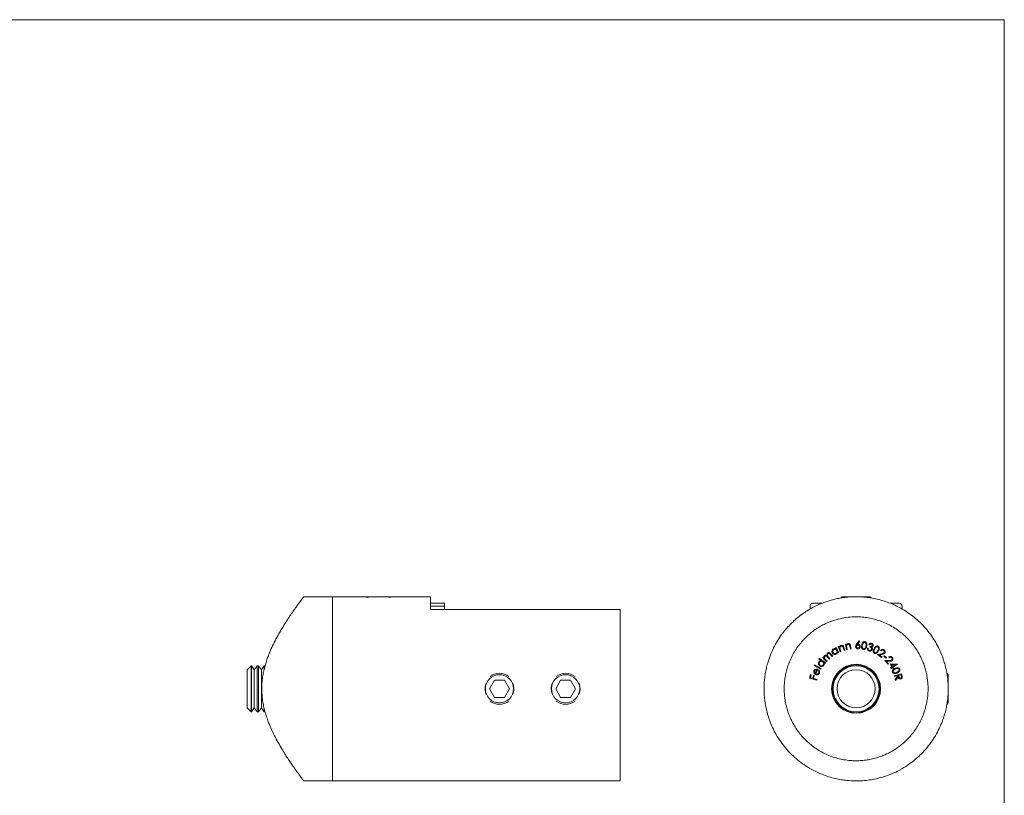
# Model space of a CAD drawing. Units: millimetres. Extents: x 6 to 365, y 6 to 256.
# Drawn here: x 194 to 365, y 122 to 256 of the extents above; entities that cross this region are included whole.
import ezdxf

# ---------------------------------------------------------------- set-up
doc = ezdxf.new("R2010")
doc.units = ezdxf.units.MM
doc.header["$LTSCALE"] = 1.25

msp = doc.modelspace()

# ---------------------------------------------------------------- linework, layer by layer
at = {"color": 7, "linetype": 'Continuous', "lineweight": 0}
for q in [(6.25, 256.25), (365, 6.25)]:
    msp.add_line((365, 256.25), q, dxfattribs=at)
at = {"color": 7, "linetype": 'Continuous', "lineweight": 15}
for p, q in [((248.28, 156.02), (243.28, 156.02)), ((253.78, 156.02), (248.28, 156.02)), ((248.28, 124.02), (248.28, 156.02)), ((253.88, 156.02), (258.68, 156.02)), ((265.28, 156.02), (258.78, 156.02)), ((265.28, 156.02), (265.28, 154.87)), ((336.85, 156.02), (336.64, 155.8)), ((336.85, 156.02), (339.25, 156.02)), ((339.25, 156.02), (341.65, 156.02)), ((341.87, 155.8), (341.65, 156.02)), ((267.73, 154.87), (265.28, 154.87)), ((265.28, 154.87), (265.28, 154.37)), ((267.73, 154.37), (265.28, 154.37)), ((265.28, 154.37), (265.28, 153.87)), ((267.73, 154.87), (267.73, 154.37)), ((267.73, 154.37), (267.73, 153.79)), ((331.25, 154.37), (331.25, 153.87)), ((333.3, 154.87), (331.75, 154.87)), ((346.75, 154.87), (345.21, 154.87)), ((347.25, 154.37), (347.25, 153.87)), ((265.28, 153.87), (265.28, 153.79)), ((265.28, 153.79), (298.28, 153.79)), ((298.28, 153.79), (298.28, 124.02)), ((335.65, 147.11), (335.76, 147.17)), ((335.76, 147.17), (336.24, 146.32)), ((336.16, 147.36), (336.28, 147.4)), ((336.5, 146.44), (336.16, 147.36)), ((336.28, 147.4), (336.34, 147.24)), ((337.13, 147.2), (337.3, 146.73)), ((337.38, 147.75), (337.5, 147.78)), ((337.56, 146.8), (337.38, 147.75)), ((337.5, 147.78), (337.53, 147.6)), ((337.61, 147.17), (337.68, 146.82)), ((338.27, 146.93), (338.18, 147.39)), ((338.3, 147.44), (338.39, 146.95)), ((339.33, 147.76), (339.75, 148.33)), ((339.86, 148.26), (339.48, 147.74)), ((339.75, 148.33), (339.86, 148.26)), ((341.6, 147.66), (341.47, 147.7)), ((341.66, 147.28), (341.7, 147.39)), ((333.46, 145.47), (333.56, 145.55)), ((334.1, 144.73), (333.46, 145.47)), ((333.56, 145.55), (333.67, 145.42)), ((334.61, 145.16), (334.28, 145.54)), ((334.45, 145.53), (334.7, 145.24)), ((335.11, 145.6), (334.76, 146)), ((334.86, 146.09), (335.21, 145.68)), ((335.21, 145.68), (335.11, 145.6)), ((335.74, 146.95), (335.65, 147.11)), ((336.13, 146.26), (336.05, 146.41)), ((336.24, 146.32), (336.13, 146.26)), ((336.49, 146.82), (336.61, 146.48)), ((336.61, 146.48), (336.5, 146.44)), ((337.18, 146.69), (337.02, 147.12)), ((337.3, 146.73), (337.18, 146.69)), ((337.68, 146.82), (337.56, 146.8)), ((338.39, 146.95), (338.27, 146.93)), ((341.22, 147.1), (341.34, 147.05)), ((342.95, 145.96), (343.68, 146.11)), ((343.68, 145.43), (342.95, 145.96)), ((343.73, 145.99), (343.26, 145.89)), ((343.26, 145.89), (343.75, 145.54)), ((343.61, 146.6), (343.5, 146.67)), ((343.75, 145.54), (343.68, 145.43)), ((344.08, 145.68), (344.15, 145.76)), ((344.44, 145.35), (344.08, 145.68)), ((344.15, 145.76), (344.51, 145.43)), ((344.51, 145.43), (344.44, 145.35)), ((345, 145.41), (344.92, 145.51)), ((234.12, 144.02), (233.43, 143.33)), ((234.19, 144.02), (234.12, 144.02)), ((234.12, 144.02), (234.12, 136.02)), ((234.68, 143.33), (234.19, 144.02)), ((234.19, 144.02), (234.19, 136.02)), ((235.16, 144.02), (234.68, 143.33)), ((235.44, 144.02), (235.16, 144.02)), ((235.16, 144.02), (235.16, 136.02)), ((235.93, 143.33), (235.44, 144.02)), ((235.44, 144.02), (235.44, 136.02)), ((236.41, 144.02), (235.93, 143.33)), ((236.55, 144.02), (236.41, 144.02)), ((236.41, 144.02), (236.41, 143.47)), ((331.96, 144.07), (332.02, 144.18)), ((333.13, 143.41), (331.96, 144.07)), ((332.02, 144.18), (333.19, 143.52)), ((332.75, 145.22), (332.83, 145.32)), ((333.2, 144.89), (332.75, 145.22)), ((332.83, 145.32), (333.91, 144.52)), ((333.84, 144.42), (333.71, 144.52)), ((333.91, 144.52), (333.84, 144.42)), ((333.93, 145.12), (334.2, 144.81)), ((334.2, 144.81), (334.1, 144.73)), ((334.7, 145.24), (334.61, 145.16)), ((344.22, 144.94), (344.96, 144.92)), ((344.8, 144.27), (344.22, 144.94)), ((344.5, 144.81), (344.9, 144.36)), ((344.98, 144.8), (344.5, 144.81)), ((344.9, 144.36), (344.8, 144.27)), ((345.14, 144.34), (346.41, 144.29)), ((345.48, 143.81), (345.14, 144.34)), ((345.22, 143.65), (345.48, 143.81)), ((345.37, 144.21), (345.58, 143.88)), ((346.05, 144.18), (345.37, 144.21)), ((345.58, 143.88), (346.05, 144.18)), ((346.43, 144.27), (345.65, 143.77)), ((345.65, 143.77), (345.74, 143.64)), ((346.41, 144.29), (346.43, 144.27)), ((233.43, 143.33), (233.43, 136.71)), ((234.68, 143.33), (234.68, 136.71)), ((235.93, 143.33), (235.93, 136.71)), ((331.16, 141.85), (331.32, 142.48)), ((331.32, 142.48), (331.45, 142.45)), ((331.45, 142.45), (331.32, 141.94)), ((331.71, 141.84), (331.85, 142.34)), ((331.97, 142.31), (331.84, 141.8)), ((331.85, 142.34), (331.97, 142.31)), ((332.16, 142.66), (332.45, 143.32)), ((332.6, 143.4), (332.26, 142.6)), ((332.69, 143.22), (332.78, 143.29)), ((333.19, 143.52), (333.13, 143.41)), ((345.29, 143.54), (345.22, 143.65)), ((345.55, 143.7), (345.29, 143.54)), ((345.63, 143.57), (345.55, 143.7)), ((345.74, 143.64), (345.63, 143.57)), ((345.87, 142.27), (347.14, 142.63)), ((345.9, 142.15), (345.87, 142.27)), ((346.49, 142.31), (345.9, 142.15)), ((346.05, 141.62), (346.51, 142.24)), ((346.56, 142.08), (346.09, 141.46)), ((346.51, 142.24), (346.49, 142.31)), ((347.05, 142.47), (346.62, 142.35)), ((346.62, 142.35), (346.67, 142.13)), ((347.11, 142.24), (347.05, 142.47)), ((347.14, 142.63), (347.21, 142.38)), ((355.11, 142.71), (355.04, 142.62)), ((355.25, 142.46), (355.11, 142.71)), ((355.11, 142.16), (355.11, 142.71)), ((355.25, 142.46), (355.25, 140.07)), ((276.41, 141.52), (275.55, 140.02)), ((278.14, 141.52), (276.41, 141.52)), ((278.14, 141.52), (279.01, 140.02)), ((287.91, 141.52), (287.05, 140.02)), ((289.64, 141.52), (287.91, 141.52)), ((289.64, 141.52), (290.51, 140.02)), ((332.43, 141.51), (331.16, 141.85)), ((331.32, 141.94), (331.71, 141.84)), ((331.84, 141.8), (332.46, 141.64)), ((332.46, 141.64), (332.43, 141.51)), ((346.09, 141.46), (346.05, 141.62)), ((276.41, 138.52), (275.55, 140.02)), ((278.14, 138.52), (279.01, 140.02)), ((287.91, 138.52), (287.05, 140.02)), ((289.64, 138.52), (290.51, 140.02)), ((355.25, 140.02), (355.25, 137.57)), ((278.14, 138.52), (276.41, 138.52)), ((289.64, 138.52), (287.91, 138.52)), ((355.04, 137.42), (355.11, 137.32)), ((355.11, 137.32), (355.11, 137.87)), ((355.11, 137.32), (355.25, 137.57)), ((233.43, 136.71), (234.12, 136.02)), ((234.12, 136.02), (234.19, 136.02)), ((234.19, 136.02), (234.68, 136.71)), ((234.68, 136.71), (235.16, 136.02)), ((235.16, 136.02), (235.44, 136.02)), ((235.44, 136.02), (235.93, 136.71)), ((235.93, 136.71), (236.41, 136.02)), ((236.41, 136.57), (236.41, 136.02)), ((236.41, 136.02), (236.56, 136.02)), ((243.28, 124.02), (248.28, 124.02)), ((248.28, 124.02), (298.28, 124.02))]:
    msp.add_line(p, q, dxfattribs=at)
for centre, radius in [((339.25, 140.02), 4.25), ((339.25, 140.02), 4.15), ((339.25, 140.02), 4), ((277.28, 140.02), 2.45), ((288.78, 140.02), 2.45), ((339.25, 140.02), 3.31)]:
    msp.add_circle(centre, radius, dxfattribs=at)
for centre, radius, start, end in [((331.75, 154.37), 0.5, 90, 180), ((346.75, 154.37), 0.5, 0, 90), ((277.28, 140.02), 2.7, 52.7748, 127.2252), ((288.78, 140.02), 2.7, 52.7748, 127.2252), ((277.28, 140.02), 2.7, 232.7748, 270), ((277.28, 140.02), 2.7, 270, 307.2252), ((288.78, 140.02), 2.7, 232.7748, 270), ((288.78, 140.02), 2.7, 270, 307.2252)]:
    msp.add_arc(centre, radius, start, end, dxfattribs=at)
for points, knots in [([(243.28, 124.02), (243.27, 124.02), (243.26, 124.04), (243.16, 124.17), (243, 124.38), (242.77, 124.7), (242.45, 125.13), (242.01, 125.74), (241.51, 126.44), (240.99, 127.21), (240.49, 127.94), (239.98, 128.74), (239.42, 129.66), (238.82, 130.69), (238.19, 131.86), (237.59, 133.12), (237.1, 134.3), (236.74, 135.37), (236.47, 136.3), (236.25, 137.26), (236.09, 138.24), (236, 139.24), (235.98, 140.25), (236.03, 141.27), (236.15, 142.23), (236.33, 143.14), (236.54, 143.99), (236.79, 144.82), (237.13, 145.8), (237.58, 146.9), (238.15, 148.09), (238.75, 149.23), (239.37, 150.3), (239.99, 151.31), (240.6, 152.25), (241.18, 153.11), (241.68, 153.82), (242.09, 154.41), (242.43, 154.88), (242.73, 155.28), (242.97, 155.6), (243.14, 155.83), (243.24, 155.97), (243.29, 156.03), (243.28, 156.01), (243.28, 156.01)], [0, 0, 0, 0, 0.0218489, 0.0438765, 0.066266, 0.088833, 0.1161328, 0.143705, 0.1771867, 0.2010413, 0.2251427, 0.2493624, 0.2738174, 0.3024597, 0.3312816, 0.3607073, 0.3903772, 0.4091923, 0.4281305, 0.447184, 0.4664045, 0.4852745, 0.5043549, 0.5236124, 0.5430906, 0.5599146, 0.5768327, 0.5940083, 0.611258, 0.6386577, 0.6664631, 0.694454, 0.7228146, 0.7509837, 0.7795212, 0.8082533, 0.8374048, 0.8600907, 0.8829121, 0.9059627, 0.9293412, 0.9520602, 0.9749698, 0.9981877, 1, 1, 1, 1]), ([(253.78, 156.02), (253.79, 156.02), (253.79, 156.01), (253.83, 156.01), (253.91, 156), (254.01, 155.98), (254.15, 155.96), (254.3, 155.94), (254.44, 155.93), (254.53, 155.92)], [0, 0, 0, 0, 0.166429, 0.273574, 0.376416, 0.585548, 0.692077, 0.795737, 1, 1, 1, 1]), ([(258.02, 155.92), (258.1, 155.93), (258.23, 155.94), (258.38, 155.96), (258.52, 155.98), (258.63, 155.99), (258.71, 156.01), (258.74, 156.01), (258.76, 156.01), (258.78, 156.02), (258.78, 156.02), (258.78, 156.02)], [0, 0, 0, 0, 0.169481, 0.277235, 0.381784, 0.594478, 0.702892, 0.801083, 0.85038, 0.899293, 1, 1, 1, 1]), ([(339.25, 124.02), (339.64, 124.02), (340.41, 124.04), (341.57, 124.17), (342.72, 124.38), (343.93, 124.7), (345.18, 125.13), (346.54, 125.74), (347.77, 126.44), (348.86, 127.21), (349.77, 127.94), (350.63, 128.74), (351.47, 129.66), (352.28, 130.69), (353.04, 131.86), (353.71, 133.12), (354.21, 134.3), (354.57, 135.37), (354.83, 136.3), (355.03, 137.26), (355.17, 138.25), (355.25, 139.24), (355.26, 140.25), (355.22, 141.27), (355.11, 142.23), (354.95, 143.14), (354.76, 143.99), (354.52, 144.83), (354.19, 145.8), (353.72, 146.9), (353.09, 148.09), (352.36, 149.23), (351.53, 150.3), (350.61, 151.31), (349.6, 152.25), (348.49, 153.11), (347.37, 153.82), (346.27, 154.41), (345.21, 154.88), (344.1, 155.28), (342.95, 155.6), (341.77, 155.83), (340.57, 155.98), (339.34, 156.03), (338.16, 155.99), (337.03, 155.87), (335.96, 155.69), (334.91, 155.43), (333.88, 155.1), (332.88, 154.71), (331.91, 154.25), (330.98, 153.72), (330.05, 153.12), (329.12, 152.42), (328.22, 151.63), (327.38, 150.76), (326.56, 149.79), (325.79, 148.69), (325.06, 147.45), (324.44, 146.12), (324, 144.89), (323.7, 143.8), (323.51, 142.89), (323.36, 141.95), (323.27, 140.99), (323.25, 140.03), (323.27, 139.07), (323.36, 138.11), (323.5, 137.15), (323.72, 136.16), (324, 135.14), (324.39, 134.06), (324.89, 132.92), (325.55, 131.73), (326.34, 130.53), (327.25, 129.41), (328.26, 128.36), (329.36, 127.41), (330.56, 126.56), (331.88, 125.79), (333.19, 125.19), (334.46, 124.74), (335.57, 124.43), (336.63, 124.22), (337.82, 124.06), (338.71, 124.03), (339.25, 124.02)], [0, 0, 0, 0, 0.010924, 0.022028, 0.033133, 0.044417, 0.058067, 0.071853, 0.088594, 0.100521, 0.112572, 0.124682, 0.136909, 0.151231, 0.165642, 0.180354, 0.195189, 0.204629, 0.214066, 0.223636, 0.233203, 0.242691, 0.252178, 0.261862, 0.271546, 0.279958, 0.288481, 0.297005, 0.30563, 0.31933, 0.333233, 0.347228, 0.361408, 0.375493, 0.389762, 0.404128, 0.418704, 0.430047, 0.441458, 0.452983, 0.464672, 0.476032, 0.487487, 0.499096, 0.510919, 0.521192, 0.531465, 0.541895, 0.552326, 0.562899, 0.573574, 0.58425, 0.595019, 0.607317, 0.619744, 0.632233, 0.644846, 0.659446, 0.674143, 0.689186, 0.704378, 0.713412, 0.722446, 0.731611, 0.740776, 0.749842, 0.758908, 0.768142, 0.777377, 0.786815, 0.797735, 0.808657, 0.821092, 0.835807, 0.850629, 0.865767, 0.88101, 0.895823, 0.910748, 0.926075, 0.941564, 0.953526, 0.965486, 0.974951, 0.984415, 1, 1, 1, 1]), ([(339.25, 127.52), (339.57, 127.52), (340.21, 127.54), (341.16, 127.65), (342.11, 127.83), (343.03, 128.09), (344.07, 128.46), (345.2, 128.99), (346.27, 129.65), (347.16, 130.32), (347.9, 130.97), (348.58, 131.68), (349.23, 132.46), (349.83, 133.33), (350.38, 134.28), (350.85, 135.3), (351.2, 136.29), (351.45, 137.22), (351.61, 138.08), (351.72, 138.95), (351.76, 139.84), (351.75, 140.72), (351.66, 141.59), (351.52, 142.47), (351.32, 143.31), (351.07, 144.14), (350.76, 144.93), (350.4, 145.7), (349.97, 146.48), (349.46, 147.26), (348.87, 148.03), (348.21, 148.75), (347.48, 149.45), (346.65, 150.11), (345.73, 150.73), (344.74, 151.27), (343.72, 151.71), (342.68, 152.05), (341.65, 152.3), (340.57, 152.46), (339.53, 152.53), (338.38, 152.5), (337.14, 152.36), (335.93, 152.08), (334.92, 151.75), (334.08, 151.41), (333.28, 151.01), (332.48, 150.54), (331.71, 150), (330.96, 149.38), (330.26, 148.71), (329.59, 147.96), (328.96, 147.13), (328.38, 146.21), (327.87, 145.22), (327.48, 144.25), (327.19, 143.33), (326.99, 142.48), (326.84, 141.59), (326.76, 140.7), (326.75, 139.8), (326.79, 138.91), (326.9, 138.02), (327.08, 137.15), (327.3, 136.32), (327.58, 135.52), (327.91, 134.74), (328.31, 133.96), (328.78, 133.18), (329.33, 132.4), (329.94, 131.66), (330.63, 130.95), (331.42, 130.26), (332.3, 129.61), (333.26, 129.03), (334.25, 128.54), (335.27, 128.15), (336.31, 127.85), (337.4, 127.64), (338.38, 127.53), (339.01, 127.52), (339.25, 127.52)], [0, 0, 0, 0, 0.011822, 0.023645, 0.035747, 0.047849, 0.059615, 0.077554, 0.095499, 0.108129, 0.120906, 0.133757, 0.146756, 0.160797, 0.174938, 0.189423, 0.204043, 0.214846, 0.225794, 0.236742, 0.24785, 0.258657, 0.269626, 0.280595, 0.291724, 0.302477, 0.313347, 0.324218, 0.3352, 0.347814, 0.360429, 0.373185, 0.386086, 0.400178, 0.414374, 0.42892, 0.443598, 0.456712, 0.470066, 0.483546, 0.497293, 0.508782, 0.526354, 0.543928, 0.555234, 0.566676, 0.578119, 0.589693, 0.602227, 0.614762, 0.62744, 0.640262, 0.654207, 0.668248, 0.682611, 0.697098, 0.708074, 0.719195, 0.730315, 0.741597, 0.75258, 0.763736, 0.774891, 0.786219, 0.796855, 0.80761, 0.818366, 0.829234, 0.841559, 0.853884, 0.866343, 0.878938, 0.892954, 0.907069, 0.921516, 0.936086, 0.949441, 0.96304, 0.97677, 0.990775, 1, 1, 1, 1]), ([(336.34, 147.24), (336.37, 147.31), (336.43, 147.45), (336.56, 147.52), (336.62, 147.55)], [0, 0, 0, 0, 0.559876, 1, 1, 1, 1]), ([(336.63, 147.43), (336.6, 147.41), (336.52, 147.38), (336.45, 147.28), (336.42, 147.17), (336.42, 147.11), (336.42, 147.07)], [0, 0, 0, 0, 0.279503, 0.559327, 0.779664, 1, 1, 1, 1]), ([(336.62, 147.55), (336.66, 147.56), (336.75, 147.58), (336.88, 147.55), (337, 147.47), (337.07, 147.34), (337.11, 147.25), (337.13, 147.2)], [0, 0, 0, 0, 0.186522, 0.372906, 0.55928, 0.779234, 1, 1, 1, 1]), ([(336.93, 147.33), (336.91, 147.36), (336.87, 147.41), (336.79, 147.45), (336.71, 147.45), (336.66, 147.44), (336.63, 147.43)], [0, 0, 0, 0, 0.280137, 0.558949, 0.779317, 1, 1, 1, 1]), ([(337.02, 147.12), (337.01, 147.16), (336.98, 147.23), (336.95, 147.3), (336.93, 147.33)], [0, 0, 0, 0, 0.560266, 1, 1, 1, 1]), ([(337.53, 147.6), (337.57, 147.68), (337.65, 147.8), (337.79, 147.85), (337.85, 147.87)], [0, 0, 0, 0, 0.559944, 1, 1, 1, 1]), ([(337.85, 147.75), (337.81, 147.74), (337.73, 147.71), (337.65, 147.63), (337.6, 147.53), (337.59, 147.47), (337.58, 147.43)], [0, 0, 0, 0, 0.2794824, 0.5592257, 0.7796153, 1, 1, 1, 1]), ([(337.58, 147.43), (337.58, 147.38), (337.59, 147.3), (337.61, 147.21), (337.61, 147.17)], [0, 0, 0, 0, 0.55966, 1, 1, 1, 1]), ([(337.85, 147.87), (337.9, 147.87), (337.98, 147.88), (338.11, 147.83), (338.21, 147.73), (338.27, 147.59), (338.29, 147.49), (338.3, 147.44)], [0, 0, 0, 0, 0.186519, 0.372901, 0.559282, 0.779262, 1, 1, 1, 1]), ([(338.13, 147.6), (338.11, 147.63), (338.08, 147.69), (338.01, 147.74), (337.92, 147.76), (337.87, 147.75), (337.85, 147.75)], [0, 0, 0, 0, 0.2802831, 0.5592534, 0.7793915, 1, 1, 1, 1]), ([(338.18, 147.39), (338.17, 147.43), (338.16, 147.5), (338.14, 147.57), (338.13, 147.6)], [0, 0, 0, 0, 0.560292, 1, 1, 1, 1]), ([(339.17, 147.38), (339.18, 147.45), (339.21, 147.59), (339.29, 147.71), (339.33, 147.76)], [0, 0, 0, 0, 0.558224, 1, 1, 1, 1]), ([(339.55, 146.96), (339.49, 146.97), (339.37, 146.99), (339.24, 147.1), (339.17, 147.24), (339.17, 147.33), (339.17, 147.38)], [0, 0, 0, 0, 0.279629, 0.559011, 0.779525, 1, 1, 1, 1]), ([(339.58, 147.64), (339.54, 147.64), (339.46, 147.63), (339.36, 147.56), (339.31, 147.47), (339.3, 147.41), (339.29, 147.37)], [0, 0, 0, 0, 0.279527, 0.559313, 0.779614, 1, 1, 1, 1]), ([(339.29, 147.37), (339.3, 147.33), (339.3, 147.25), (339.37, 147.16), (339.46, 147.1), (339.53, 147.09), (339.56, 147.09)], [0, 0, 0, 0, 0.2795256, 0.5593777, 0.7796492, 1, 1, 1, 1]), ([(339.48, 147.74), (339.51, 147.74), (339.55, 147.75), (339.6, 147.75), (339.62, 147.75)], [0, 0, 0, 0, 0.559987, 1, 1, 1, 1]), ([(339.98, 147.35), (339.97, 147.29), (339.95, 147.17), (339.83, 147.04), (339.69, 146.97), (339.6, 146.96), (339.55, 146.96)], [0, 0, 0, 0, 0.279695, 0.558996, 0.779519, 1, 1, 1, 1]), ([(339.56, 147.09), (339.6, 147.09), (339.68, 147.1), (339.77, 147.17), (339.83, 147.26), (339.84, 147.32), (339.85, 147.35)], [0, 0, 0, 0, 0.279478, 0.559263, 0.779591, 1, 1, 1, 1]), ([(339.85, 147.35), (339.84, 147.39), (339.84, 147.47), (339.77, 147.57), (339.68, 147.63), (339.61, 147.64), (339.58, 147.64)], [0, 0, 0, 0, 0.279532, 0.559282, 0.779592, 1, 1, 1, 1]), ([(339.62, 147.75), (339.67, 147.74), (339.79, 147.73), (339.9, 147.61), (339.97, 147.48), (339.97, 147.39), (339.98, 147.35)], [0, 0, 0, 0, 0.279364, 0.559045, 0.779407, 1, 1, 1, 1]), ([(340.53, 146.85), (340.49, 146.86), (340.42, 146.88), (340.29, 146.97), (340.2, 147.15), (340.18, 147.38), (340.21, 147.53), (340.22, 147.61)], [0, 0, 0, 0, 0.1251914, 0.2503533, 0.4987397, 0.7489271, 1, 1, 1, 1]), ([(340.22, 147.61), (340.24, 147.68), (340.27, 147.83), (340.36, 148.04), (340.52, 148.17), (340.67, 148.22), (340.74, 148.21), (340.78, 148.2)], [0, 0, 0, 0, 0.251049, 0.501186, 0.749603, 0.874787, 1, 1, 1, 1]), ([(340.34, 147.58), (340.33, 147.52), (340.31, 147.4), (340.31, 147.22), (340.37, 147.07), (340.46, 146.99), (340.52, 146.97), (340.55, 146.96)], [0, 0, 0, 0, 0.251084, 0.501449, 0.74973, 0.874972, 1, 1, 1, 1]), ([(340.76, 148.08), (340.73, 148.08), (340.67, 148.09), (340.55, 148.04), (340.44, 147.93), (340.38, 147.76), (340.35, 147.64), (340.34, 147.58)], [0, 0, 0, 0, 0.1250703, 0.2502962, 0.4986147, 0.7489451, 1, 1, 1, 1]), ([(341.1, 147.44), (341.08, 147.37), (341.05, 147.22), (340.95, 147), (340.79, 146.88), (340.64, 146.84), (340.57, 146.84), (340.53, 146.85)], [0, 0, 0, 0, 0.2509861, 0.5010975, 0.7496004, 0.8747935, 1, 1, 1, 1]), ([(340.55, 146.96), (340.59, 146.96), (340.66, 146.96), (340.78, 147.01), (340.84, 147.09), (340.87, 147.14)], [0, 0, 0, 0, 0.280044, 0.560571, 1, 1, 1, 1]), ([(340.98, 147.46), (340.99, 147.52), (341.01, 147.64), (341, 147.82), (340.94, 147.97), (340.85, 148.05), (340.79, 148.07), (340.76, 148.08)], [0, 0, 0, 0, 0.250884, 0.50131, 0.749804, 0.875009, 1, 1, 1, 1]), ([(340.78, 148.2), (340.82, 148.19), (340.89, 148.17), (341.02, 148.08), (341.12, 147.9), (341.14, 147.67), (341.11, 147.52), (341.1, 147.44)], [0, 0, 0, 0, 0.125202, 0.250397, 0.498884, 0.74901, 1, 1, 1, 1]), ([(340.87, 147.14), (340.9, 147.2), (340.95, 147.3), (340.97, 147.41), (340.98, 147.46)], [0, 0, 0, 0, 0.5596337, 1, 1, 1, 1]), ([(341.47, 147.7), (341.5, 147.75), (341.56, 147.83), (341.69, 147.91), (341.83, 147.93), (341.91, 147.91), (341.95, 147.9)], [0, 0, 0, 0, 0.28034, 0.559812, 0.779844, 1, 1, 1, 1]), ([(341.91, 147.78), (341.87, 147.78), (341.81, 147.8), (341.69, 147.76), (341.63, 147.7), (341.6, 147.66)], [0, 0, 0, 0, 0.2802, 0.559637, 1, 1, 1, 1]), ([(341.94, 146.88), (341.94, 146.91), (341.96, 146.98), (341.93, 147.08), (341.85, 147.2), (341.74, 147.25), (341.66, 147.28)], [0, 0, 0, 0, 0.186655, 0.37346, 0.560286, 1, 1, 1, 1]), ([(341.7, 147.39), (341.77, 147.38), (341.88, 147.35), (342.01, 147.41), (342.05, 147.47), (342.06, 147.5)], [0, 0, 0, 0, 0.500022, 0.75037, 1, 1, 1, 1]), ([(342.06, 147.5), (342.07, 147.53), (342.08, 147.6), (342.04, 147.69), (341.98, 147.75), (341.93, 147.77), (341.91, 147.78)], [0, 0, 0, 0, 0.278734, 0.558587, 0.779144, 1, 1, 1, 1]), ([(341.95, 147.9), (341.99, 147.88), (342.09, 147.83), (342.18, 147.71), (342.22, 147.58), (342.2, 147.49), (342.19, 147.45)], [0, 0, 0, 0, 0.280063, 0.559863, 0.780041, 1, 1, 1, 1]), ([(342.19, 147.45), (342.18, 147.43), (342.16, 147.37), (342.07, 147.29), (341.99, 147.27), (341.95, 147.25)], [0, 0, 0, 0, 0.280329, 0.56047, 1, 1, 1, 1]), ([(341.95, 147.25), (341.97, 147.23), (342.02, 147.18), (342.04, 147.12), (342.06, 147.1)], [0, 0, 0, 0, 0.559889, 1, 1, 1, 1]), ([(342.36, 147.01), (342.4, 147.08), (342.47, 147.21), (342.62, 147.39), (342.81, 147.47), (342.96, 147.47), (343.03, 147.44), (343.07, 147.42)], [0, 0, 0, 0, 0.2510486, 0.5011773, 0.7495974, 0.8747964, 1, 1, 1, 1]), ([(343.02, 147.31), (342.99, 147.32), (342.93, 147.34), (342.81, 147.33), (342.67, 147.26), (342.55, 147.11), (342.5, 147.01), (342.47, 146.95)], [0, 0, 0, 0, 0.125015, 0.250206, 0.498566, 0.748936, 1, 1, 1, 1]), ([(343.05, 146.65), (343.07, 146.71), (343.13, 146.82), (343.17, 147), (343.16, 147.15), (343.09, 147.26), (343.04, 147.29), (343.02, 147.31)], [0, 0, 0, 0, 0.250955, 0.501394, 0.749873, 0.875027, 1, 1, 1, 1]), ([(343.07, 147.42), (343.1, 147.4), (343.17, 147.36), (343.26, 147.24), (343.3, 147.04), (343.26, 146.81), (343.19, 146.67), (343.16, 146.6)], [0, 0, 0, 0, 0.1251984, 0.2503691, 0.4989048, 0.7490127, 1, 1, 1, 1]), ([(333.67, 145.42), (333.67, 145.46), (333.66, 145.52), (333.68, 145.58), (333.68, 145.61)], [0, 0, 0, 0, 0.560205, 1, 1, 1, 1]), ([(333.68, 145.61), (333.7, 145.65), (333.72, 145.72), (333.77, 145.76), (333.8, 145.79)], [0, 0, 0, 0, 0.5598, 1, 1, 1, 1]), ([(333.86, 145.68), (333.82, 145.64), (333.76, 145.56), (333.75, 145.39), (333.83, 145.24), (333.89, 145.16), (333.93, 145.12)], [0, 0, 0, 0, 0.248724, 0.497996, 0.748334, 1, 1, 1, 1]), ([(333.8, 145.79), (333.83, 145.81), (333.89, 145.85), (334.03, 145.88), (334.13, 145.84), (334.18, 145.81)], [0, 0, 0, 0, 0.280886, 0.561551, 1, 1, 1, 1]), ([(334.28, 145.54), (334.25, 145.57), (334.19, 145.64), (334.12, 145.71), (334.03, 145.74), (333.97, 145.74), (333.91, 145.72), (333.87, 145.69), (333.86, 145.68)], [0, 0, 0, 0, 0.250535, 0.500121, 0.625029, 0.750008, 0.874966, 1, 1, 1, 1]), ([(334.18, 145.81), (334.17, 145.9), (334.16, 146.05), (334.26, 146.17), (334.3, 146.22)], [0, 0, 0, 0, 0.559709, 1, 1, 1, 1]), ([(334.36, 146.11), (334.34, 146.1), (334.3, 146.06), (334.27, 145.98), (334.26, 145.89), (334.27, 145.78), (334.34, 145.66), (334.41, 145.58), (334.45, 145.53)], [0, 0, 0, 0, 0.125002, 0.250021, 0.375119, 0.500164, 0.749454, 1, 1, 1, 1]), ([(334.3, 146.22), (334.33, 146.25), (334.4, 146.3), (334.53, 146.31), (334.65, 146.28), (334.76, 146.19), (334.83, 146.12), (334.86, 146.09)], [0, 0, 0, 0, 0.186531, 0.372788, 0.559136, 0.779251, 1, 1, 1, 1]), ([(334.76, 146), (334.74, 146.03), (334.68, 146.09), (334.61, 146.16), (334.53, 146.18), (334.45, 146.17), (334.4, 146.14), (334.36, 146.11)], [0, 0, 0, 0, 0.251137, 0.500778, 0.626042, 0.751288, 1, 1, 1, 1]), ([(335.12, 146.25), (335.09, 146.32), (335.03, 146.45), (335.07, 146.67), (335.16, 146.84), (335.25, 146.9), (335.3, 146.94)], [0, 0, 0, 0, 0.279594, 0.559408, 0.779668, 1, 1, 1, 1]), ([(335.8, 146.05), (335.73, 146.02), (335.59, 145.96), (335.38, 146), (335.22, 146.1), (335.15, 146.2), (335.12, 146.25)], [0, 0, 0, 0, 0.279399, 0.559164, 0.77948, 1, 1, 1, 1]), ([(335.37, 146.84), (335.33, 146.8), (335.23, 146.73), (335.17, 146.58), (335.17, 146.43), (335.21, 146.35), (335.23, 146.31)], [0, 0, 0, 0, 0.279502, 0.558956, 0.779533, 1, 1, 1, 1]), ([(335.23, 146.31), (335.26, 146.26), (335.33, 146.17), (335.48, 146.1), (335.63, 146.1), (335.72, 146.13), (335.76, 146.15)], [0, 0, 0, 0, 0.279639, 0.559375, 0.779724, 1, 1, 1, 1]), ([(335.3, 146.94), (335.34, 146.96), (335.42, 146.99), (335.57, 147.01), (335.68, 146.97), (335.74, 146.95)], [0, 0, 0, 0, 0.280498, 0.560819, 1, 1, 1, 1]), ([(335.9, 146.68), (335.87, 146.73), (335.8, 146.82), (335.65, 146.89), (335.5, 146.89), (335.41, 146.86), (335.37, 146.84)], [0, 0, 0, 0, 0.279847, 0.5594, 0.779598, 1, 1, 1, 1]), ([(335.76, 146.15), (335.8, 146.19), (335.9, 146.26), (335.96, 146.41), (335.96, 146.56), (335.92, 146.64), (335.9, 146.68)], [0, 0, 0, 0, 0.279607, 0.559209, 0.779455, 1, 1, 1, 1]), ([(336.05, 146.41), (336.03, 146.32), (335.98, 146.17), (335.86, 146.08), (335.8, 146.05)], [0, 0, 0, 0, 0.559358, 1, 1, 1, 1]), ([(336.42, 147.07), (336.43, 147.03), (336.45, 146.94), (336.48, 146.86), (336.49, 146.82)], [0, 0, 0, 0, 0.559686, 1, 1, 1, 1]), ([(341.5, 146.59), (341.44, 146.62), (341.34, 146.66), (341.24, 146.81), (341.2, 146.96), (341.21, 147.05), (341.22, 147.1)], [0, 0, 0, 0, 0.279888, 0.558991, 0.779252, 1, 1, 1, 1]), ([(341.34, 147.05), (341.34, 147.01), (341.33, 146.94), (341.36, 146.88), (341.37, 146.85)], [0, 0, 0, 0, 0.5606974, 1, 1, 1, 1]), ([(341.37, 146.85), (341.4, 146.81), (341.44, 146.75), (341.51, 146.72), (341.54, 146.71)], [0, 0, 0, 0, 0.558669, 1, 1, 1, 1]), ([(342.06, 146.85), (342.03, 146.79), (341.97, 146.68), (341.81, 146.58), (341.65, 146.55), (341.55, 146.58), (341.5, 146.59)], [0, 0, 0, 0, 0.27948, 0.558889, 0.779291, 1, 1, 1, 1]), ([(341.54, 146.71), (341.59, 146.7), (341.67, 146.68), (341.8, 146.71), (341.89, 146.78), (341.92, 146.85), (341.94, 146.88)], [0, 0, 0, 0, 0.280269, 0.559576, 0.779851, 1, 1, 1, 1]), ([(342.06, 147.1), (342.07, 147.05), (342.09, 146.97), (342.07, 146.88), (342.06, 146.85)], [0, 0, 0, 0, 0.559491, 1, 1, 1, 1]), ([(342.43, 146.19), (342.4, 146.21), (342.34, 146.26), (342.27, 146.35), (342.23, 146.46), (342.21, 146.61), (342.26, 146.8), (342.32, 146.94), (342.36, 147.01)], [0, 0, 0, 0, 0.124947, 0.249851, 0.374776, 0.499868, 0.749488, 1, 1, 1, 1]), ([(342.47, 146.95), (342.44, 146.9), (342.39, 146.79), (342.33, 146.61), (342.35, 146.45), (342.42, 146.35), (342.47, 146.32), (342.49, 146.3)], [0, 0, 0, 0, 0.2510447, 0.5014006, 0.7497165, 0.8749514, 1, 1, 1, 1]), ([(343.16, 146.6), (343.12, 146.53), (343.04, 146.4), (342.88, 146.22), (342.7, 146.15), (342.54, 146.15), (342.47, 146.18), (342.43, 146.19)], [0, 0, 0, 0, 0.250974, 0.501076, 0.749581, 0.874787, 1, 1, 1, 1]), ([(342.49, 146.3), (342.53, 146.29), (342.6, 146.26), (342.73, 146.28), (342.8, 146.34), (342.85, 146.38)], [0, 0, 0, 0, 0.280161, 0.560677, 1, 1, 1, 1]), ([(342.85, 146.38), (342.89, 146.42), (342.97, 146.51), (343.02, 146.61), (343.05, 146.65)], [0, 0, 0, 0, 0.559615, 1, 1, 1, 1]), ([(343.5, 146.67), (343.55, 146.72), (343.64, 146.82), (343.82, 146.87), (343.99, 146.86), (344.08, 146.81), (344.12, 146.78)], [0, 0, 0, 0, 0.280037, 0.559506, 0.779657, 1, 1, 1, 1]), ([(344.04, 146.68), (344, 146.71), (343.92, 146.75), (343.79, 146.74), (343.68, 146.68), (343.63, 146.63), (343.61, 146.6)], [0, 0, 0, 0, 0.279409, 0.558599, 0.779085, 1, 1, 1, 1]), ([(343.68, 146.11), (343.77, 146.12), (343.89, 146.15), (344.05, 146.21), (344.09, 146.27), (344.12, 146.3)], [0, 0, 0, 0, 0.560687, 0.780442, 1, 1, 1, 1]), ([(344.22, 146.22), (344.19, 146.18), (344.12, 146.11), (343.94, 146.04), (343.81, 146.01), (343.73, 145.99)], [0, 0, 0, 0, 0.27933, 0.55916, 1, 1, 1, 1]), ([(344.12, 146.3), (344.14, 146.33), (344.18, 146.41), (344.16, 146.52), (344.12, 146.62), (344.07, 146.66), (344.04, 146.68)], [0, 0, 0, 0, 0.279201, 0.558998, 0.779376, 1, 1, 1, 1]), ([(344.12, 146.78), (344.17, 146.74), (344.26, 146.66), (344.3, 146.5), (344.29, 146.34), (344.25, 146.26), (344.22, 146.22)], [0, 0, 0, 0, 0.280004, 0.559313, 0.779658, 1, 1, 1, 1]), ([(344.92, 145.51), (344.97, 145.55), (345.08, 145.62), (345.27, 145.63), (345.43, 145.58), (345.5, 145.51), (345.54, 145.47)], [0, 0, 0, 0, 0.280039, 0.559544, 0.779661, 1, 1, 1, 1]), ([(345.44, 145.39), (345.41, 145.43), (345.34, 145.49), (345.21, 145.51), (345.09, 145.47), (345.03, 145.43), (345, 145.41)], [0, 0, 0, 0, 0.279515, 0.558634, 0.779033, 1, 1, 1, 1]), ([(345.54, 145.47), (345.57, 145.42), (345.64, 145.33), (345.65, 145.16), (345.61, 145.01), (345.54, 144.94), (345.51, 144.91)], [0, 0, 0, 0, 0.279992, 0.559269, 0.779643, 1, 1, 1, 1]), ([(332.92, 143.99), (332.87, 144.04), (332.76, 144.15), (332.7, 144.35), (332.72, 144.55), (332.78, 144.65), (332.81, 144.7)], [0, 0, 0, 0, 0.2796072, 0.5594331, 0.7796835, 1, 1, 1, 1]), ([(332.81, 144.7), (332.83, 144.73), (332.89, 144.8), (333.02, 144.88), (333.13, 144.88), (333.2, 144.89)], [0, 0, 0, 0, 0.280535, 0.560805, 1, 1, 1, 1]), ([(332.91, 144.64), (332.88, 144.58), (332.83, 144.48), (332.84, 144.32), (332.9, 144.18), (332.97, 144.12), (333, 144.09)], [0, 0, 0, 0, 0.279525, 0.55898, 0.779543, 1, 1, 1, 1]), ([(333.46, 144.71), (333.41, 144.74), (333.31, 144.8), (333.14, 144.79), (333, 144.74), (332.94, 144.67), (332.91, 144.64)], [0, 0, 0, 0, 0.279835, 0.55937, 0.779591, 1, 1, 1, 1]), ([(333.63, 144.09), (333.58, 144.04), (333.47, 143.93), (333.26, 143.88), (333.07, 143.9), (332.97, 143.96), (332.92, 143.99)], [0, 0, 0, 0, 0.2793588, 0.5591393, 0.7794837, 1, 1, 1, 1]), ([(333, 144.09), (333.05, 144.07), (333.15, 144.01), (333.31, 144.01), (333.45, 144.07), (333.51, 144.14), (333.54, 144.17)], [0, 0, 0, 0, 0.279615, 0.55943, 0.779762, 1, 1, 1, 1]), ([(333.54, 144.17), (333.57, 144.22), (333.63, 144.32), (333.62, 144.49), (333.56, 144.62), (333.49, 144.68), (333.46, 144.71)], [0, 0, 0, 0, 0.279627, 0.559179, 0.779434, 1, 1, 1, 1]), ([(333.71, 144.52), (333.72, 144.44), (333.74, 144.28), (333.66, 144.15), (333.63, 144.09)], [0, 0, 0, 0, 0.5594419, 1, 1, 1, 1]), ([(344.96, 144.92), (345.05, 144.92), (345.17, 144.91), (345.34, 144.94), (345.39, 144.98), (345.42, 145)], [0, 0, 0, 0, 0.560649, 0.780418, 1, 1, 1, 1]), ([(345.51, 144.91), (345.47, 144.88), (345.38, 144.82), (345.19, 144.79), (345.06, 144.79), (344.98, 144.8)], [0, 0, 0, 0, 0.279292, 0.559173, 1, 1, 1, 1]), ([(345.42, 145), (345.45, 145.03), (345.51, 145.1), (345.52, 145.21), (345.5, 145.32), (345.46, 145.37), (345.44, 145.39)], [0, 0, 0, 0, 0.279206, 0.559023, 0.779446, 1, 1, 1, 1]), ([(331.94, 142.72), (331.91, 142.8), (331.86, 142.94), (331.9, 143.08), (331.92, 143.14)], [0, 0, 0, 0, 0.5585816, 1, 1, 1, 1]), ([(331.92, 143.14), (331.97, 143.22), (332.04, 143.36), (332.19, 143.41), (332.25, 143.44)], [0, 0, 0, 0, 0.559069, 1, 1, 1, 1]), ([(332.2, 142.49), (332.14, 142.52), (332.04, 142.57), (331.97, 142.68), (331.94, 142.72)], [0, 0, 0, 0, 0.559405, 1, 1, 1, 1]), ([(332.03, 143.1), (332.02, 143.05), (331.99, 142.96), (332.01, 142.88), (332.02, 142.84)], [0, 0, 0, 0, 0.559413, 1, 1, 1, 1]), ([(332.02, 142.84), (332.04, 142.8), (332.08, 142.73), (332.14, 142.68), (332.16, 142.66)], [0, 0, 0, 0, 0.5588833, 1, 1, 1, 1]), ([(332.45, 143.32), (332.4, 143.32), (332.3, 143.33), (332.18, 143.28), (332.09, 143.2), (332.05, 143.13), (332.03, 143.1)], [0, 0, 0, 0, 0.280282, 0.559306, 0.779688, 1, 1, 1, 1]), ([(332.87, 142.75), (332.83, 142.68), (332.76, 142.55), (332.56, 142.46), (332.37, 142.43), (332.26, 142.47), (332.2, 142.49)], [0, 0, 0, 0, 0.2799511, 0.5588854, 0.7794774, 1, 1, 1, 1]), ([(332.25, 143.44), (332.32, 143.44), (332.44, 143.46), (332.55, 143.42), (332.6, 143.4)], [0, 0, 0, 0, 0.558891, 1, 1, 1, 1]), ([(332.26, 142.6), (332.31, 142.59), (332.42, 142.55), (332.57, 142.59), (332.69, 142.67), (332.74, 142.75), (332.76, 142.79)], [0, 0, 0, 0, 0.280167, 0.559707, 0.779775, 1, 1, 1, 1]), ([(332.76, 142.79), (332.77, 142.83), (332.8, 142.91), (332.79, 143.07), (332.72, 143.16), (332.69, 143.22)], [0, 0, 0, 0, 0.280331, 0.560661, 1, 1, 1, 1]), ([(332.78, 143.29), (332.81, 143.25), (332.88, 143.16), (332.93, 142.97), (332.89, 142.83), (332.87, 142.75)], [0, 0, 0, 0, 0.281118, 0.561685, 1, 1, 1, 1]), ([(345.58, 142.89), (345.57, 142.93), (345.54, 143), (345.55, 143.16), (345.64, 143.33), (345.82, 143.48), (345.96, 143.55), (346.02, 143.58)], [0, 0, 0, 0, 0.125183, 0.250351, 0.498765, 0.748929, 1, 1, 1, 1]), ([(346.39, 142.76), (346.32, 142.73), (346.18, 142.67), (345.95, 142.64), (345.76, 142.69), (345.64, 142.79), (345.6, 142.86), (345.58, 142.89)], [0, 0, 0, 0, 0.25099, 0.501123, 0.749609, 0.874796, 1, 1, 1, 1]), ([(346.07, 143.47), (346.02, 143.44), (345.91, 143.39), (345.76, 143.28), (345.68, 143.15), (345.66, 143.03), (345.68, 142.97), (345.69, 142.94)], [0, 0, 0, 0, 0.251081, 0.501433, 0.749753, 0.874987, 1, 1, 1, 1]), ([(345.69, 142.94), (345.71, 142.91), (345.75, 142.85), (345.86, 142.78), (345.96, 142.78), (346.01, 142.78)], [0, 0, 0, 0, 0.280068, 0.560613, 1, 1, 1, 1]), ([(346.01, 142.78), (346.08, 142.79), (346.19, 142.81), (346.29, 142.86), (346.34, 142.88)], [0, 0, 0, 0, 0.55964, 1, 1, 1, 1]), ([(346.02, 143.58), (346.09, 143.61), (346.24, 143.67), (346.46, 143.71), (346.66, 143.66), (346.78, 143.56), (346.81, 143.5), (346.83, 143.46)], [0, 0, 0, 0, 0.251077, 0.501184, 0.749598, 0.874794, 1, 1, 1, 1]), ([(346.72, 143.41), (346.71, 143.43), (346.68, 143.49), (346.57, 143.56), (346.42, 143.58), (346.24, 143.54), (346.13, 143.49), (346.07, 143.47)], [0, 0, 0, 0, 0.125061, 0.250276, 0.49866, 0.748964, 1, 1, 1, 1]), ([(346.34, 142.88), (346.4, 142.9), (346.5, 142.95), (346.65, 143.07), (346.74, 143.2), (346.75, 143.32), (346.73, 143.38), (346.72, 143.41)], [0, 0, 0, 0, 0.250935, 0.501367, 0.749859, 0.875033, 1, 1, 1, 1]), ([(346.83, 143.46), (346.85, 143.43), (346.87, 143.35), (346.87, 143.2), (346.78, 143.02), (346.6, 142.87), (346.46, 142.8), (346.39, 142.76)], [0, 0, 0, 0, 0.1252025, 0.2503912, 0.4989163, 0.7490418, 1, 1, 1, 1]), ([(347.02, 141.74), (346.98, 141.73), (346.9, 141.72), (346.78, 141.75), (346.67, 141.83), (346.6, 141.95), (346.57, 142.04), (346.56, 142.08)], [0, 0, 0, 0, 0.186703, 0.373129, 0.559495, 0.779347, 1, 1, 1, 1]), ([(346.67, 142.13), (346.69, 142.09), (346.71, 142.02), (346.75, 141.93), (346.82, 141.89), (346.89, 141.86), (346.94, 141.87), (346.98, 141.87)], [0, 0, 0, 0, 0.251056, 0.500719, 0.626026, 0.751389, 1, 1, 1, 1]), ([(346.98, 141.87), (347.01, 141.88), (347.06, 141.9), (347.12, 141.97), (347.16, 142.09), (347.13, 142.18), (347.11, 142.24)], [0, 0, 0, 0, 0.186663, 0.373379, 0.559834, 1, 1, 1, 1]), ([(347.27, 142.09), (347.27, 142.04), (347.26, 141.96), (347.2, 141.85), (347.12, 141.78), (347.05, 141.75), (347.02, 141.74)], [0, 0, 0, 0, 0.279828, 0.559474, 0.779582, 1, 1, 1, 1]), ([(347.21, 142.38), (347.22, 142.32), (347.25, 142.23), (347.26, 142.13), (347.27, 142.09)], [0, 0, 0, 0, 0.560229, 1, 1, 1, 1]), ([(274.99, 141.02), (274.98, 140.99), (274.91, 140.83), (274.84, 140.59), (274.79, 140.31), (274.77, 140.03), (274.79, 139.75), (274.83, 139.48), (274.89, 139.25), (274.96, 139.1), (275, 139.02)], [0, 0, 0, 0, 0.048739, 0.253674, 0.358143, 0.457834, 0.660641, 0.764002, 0.863211, 1, 1, 1, 1]), ([(279.78, 140.02), (279.78, 140.09), (279.77, 140.22), (279.75, 140.43), (279.7, 140.64), (279.65, 140.83), (279.6, 140.94), (279.58, 141)], [0, 0, 0, 0, 0.204157, 0.409745, 0.619837, 0.83148, 1, 1, 1, 1]), ([(286.49, 141.02), (286.48, 140.99), (286.41, 140.83), (286.34, 140.59), (286.29, 140.31), (286.27, 140.03), (286.29, 139.75), (286.33, 139.48), (286.39, 139.25), (286.46, 139.1), (286.5, 139.02)], [0, 0, 0, 0, 0.048739, 0.253674, 0.358143, 0.457834, 0.660641, 0.764002, 0.863211, 1, 1, 1, 1]), ([(291.28, 140.02), (291.28, 140.09), (291.27, 140.22), (291.25, 140.43), (291.2, 140.64), (291.15, 140.83), (291.1, 140.94), (291.08, 141)], [0, 0, 0, 0, 0.204157, 0.409745, 0.619837, 0.83148, 1, 1, 1, 1]), ([(279.57, 139.01), (279.57, 139.02), (279.6, 139.08), (279.65, 139.22), (279.72, 139.45), (279.77, 139.72), (279.78, 139.92), (279.78, 140.02)], [0, 0, 0, 0, 0.010173, 0.217791, 0.426972, 0.711431, 1, 1, 1, 1]), ([(291.07, 139.01), (291.07, 139.02), (291.1, 139.08), (291.15, 139.22), (291.22, 139.45), (291.27, 139.72), (291.28, 139.92), (291.28, 140.02)], [0, 0, 0, 0, 0.010173, 0.217791, 0.426972, 0.711431, 1, 1, 1, 1])]:
    msp.add_open_spline(points, degree=3, knots=knots, dxfattribs=at)

doc.saveas('drawing.dxf')
